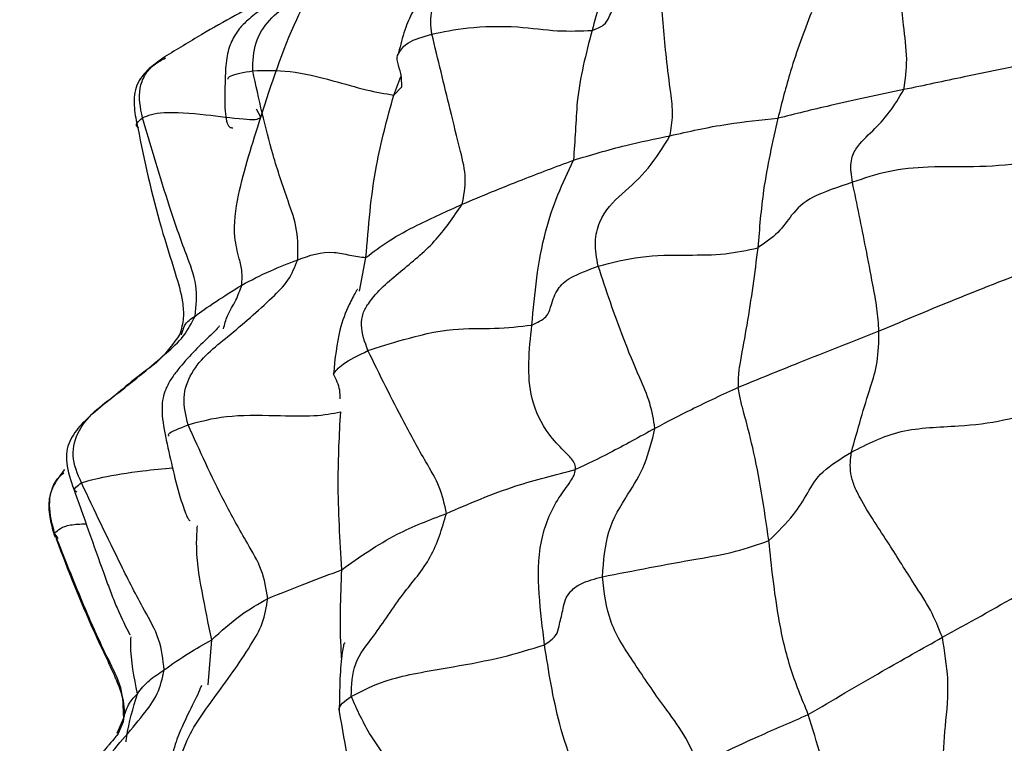
# Model space of a CAD drawing. Units: millimetres. Extents: x 26 to 2946, y 25 to 2086.
# Drawn here: x 2153 to 2170, y 665 to 678 of the extents above; entities that cross this region are included whole.
import ezdxf

# ---------------------------------------------------------------- set-up
doc = ezdxf.new("R2010")
doc.units = ezdxf.units.MM
doc.header["$LTSCALE"] = 10

msp = doc.modelspace()

# ---------------------------------------------------------------- linework, layer by layer
at = {"color": 8, "linetype": 'Continuous', "lineweight": 25}
for p, q in [((2159.815, 676.545), (2159.939, 676.862)), ((2159.815, 676.545), (2159.951, 676.687)), ((2157.534, 676.167), (2157.462, 676.304)), ((2159.225, 673.18), (2159.338, 673.755)), ((2154.033, 668.965), (2153.994, 669.024)), ((2156.63, 666.418), (2156.691, 667.192)), ((2155.177, 665.783), (2155.181, 665.855))]:
    msp.add_line(p, q, dxfattribs=at)
at = {"color": 7, "linetype": 'Continuous', "lineweight": 25}
for p, q in [((2156.173, 672.43), (2156.18, 672.452)), ((2154.057, 668.929), (2154.033, 668.965)), ((2155.068, 665.593), (2155.181, 665.855)), ((2155.17, 665.787), (2155.086, 665.584))]:
    msp.add_line(p, q, dxfattribs=at)
for points, knots in [([(2160.47, 677.591), (2160.461, 677.662), (2160.444, 677.8), (2160.467, 678.004), (2160.544, 678.182), (2160.802, 678.444), (2161.299, 678.713), (2161.814, 679.029), (2162.201, 679.298), (2162.312, 679.5), (2162.366, 679.599)], [0, 0, 0, 0, 0.063311, 0.12365, 0.182544, 0.2445, 0.500629, 0.784907, 0.894563, 1, 1, 1, 1]), ([(2163.911, 679.706), (2163.83, 679.526), (2163.667, 679.164), (2163.451, 678.486), (2163.307, 677.972), (2163.219, 677.657)], [0, 0, 0, 0, 0.277682, 0.558655, 1, 1, 1, 1]), ([(2157.394, 676.963), (2157.399, 677.128), (2157.409, 677.455), (2157.762, 677.991), (2158.45, 678.351), (2159.123, 678.733), (2159.628, 679.082), (2159.763, 679.325), (2159.829, 679.444)], [0, 0, 0, 0, 0.124155, 0.246014, 0.499706, 0.78398, 0.894012, 1, 1, 1, 1]), ([(2157.534, 676.167), (2157.717, 676.737), (2158.044, 677.752), (2158.58, 678.671), (2158.815, 679.075)], [0, 0, 0, 0, 0.5608477, 1, 1, 1, 1]), ([(2160.742, 678.654), (2160.742, 678.655), (2160.741, 678.66), (2160.71, 678.634), (2160.625, 678.561), (2160.409, 678.37), (2160.161, 678.05), (2159.991, 677.651), (2159.931, 677.405), (2159.898, 677.274)], [0, 0, 0, 0, 0.028331, 0.097734, 0.177771, 0.377157, 0.645797, 0.810616, 1, 1, 1, 1]), ([(2168.571, 676.639), (2168.596, 676.81), (2168.646, 677.161), (2168.541, 677.861), (2168.506, 678.358), (2168.485, 678.662)], [0, 0, 0, 0, 0.271886, 0.55538, 1, 1, 1, 1]), ([(2158.071, 678.498), (2157.93, 678.395), (2157.664, 678.202), (2157.095, 677.92), (2156.481, 677.567), (2156.093, 677.329), (2155.882, 677.201)], [0, 0, 0, 0, 0.2590189, 0.4894643, 0.723767, 1, 1, 1, 1]), ([(2158.192, 678.457), (2158.192, 678.459), (2158.194, 678.468), (2158.066, 678.369), (2157.752, 678.165), (2157.523, 678.001), (2157.327, 677.857), (2157.152, 677.679), (2157.012, 677.462), (2156.934, 677.164), (2156.925, 676.947), (2156.921, 676.83)], [0, 0, 0, 0, 0.032815, 0.105586, 0.423905, 0.494022, 0.607668, 0.684817, 0.77371, 0.877822, 1, 1, 1, 1]), ([(2163.219, 677.657), (2163.293, 677.685), (2163.443, 677.742), (2163.526, 677.917), (2163.617, 678.109), (2163.888, 678.202), (2164.229, 678.237), (2164.401, 678.254)], [0, 0, 0, 0, 0.154088, 0.312334, 0.561388, 0.778927, 1, 1, 1, 1]), ([(2164.556, 675.847), (2164.577, 675.965), (2164.618, 676.204), (2164.559, 676.66), (2164.472, 677.338), (2164.429, 677.896), (2164.401, 678.254)], [0, 0, 0, 0, 0.152995, 0.310583, 0.558392, 1, 1, 1, 1]), ([(2166.983, 677.964), (2166.857, 677.631), (2166.633, 677.037), (2166.477, 676.419), (2166.409, 676.147)], [0, 0, 0, 0, 0.560163, 1, 1, 1, 1]), ([(2160.47, 677.591), (2160.66, 677.632), (2161.039, 677.714), (2161.888, 677.744), (2162.638, 677.63), (2163.028, 677.649), (2163.219, 677.657)], [0, 0, 0, 0, 0.280475, 0.561121, 0.783954, 1, 1, 1, 1]), ([(2160.989, 674.671), (2161.018, 674.817), (2161.078, 675.113), (2160.938, 675.669), (2160.737, 676.486), (2160.574, 677.16), (2160.47, 677.591)], [0, 0, 0, 0, 0.153, 0.310399, 0.558057, 1, 1, 1, 1]), ([(2163.219, 677.657), (2163.113, 677.254), (2162.967, 676.693), (2162.936, 675.932), (2162.911, 675.595), (2162.899, 675.427)], [0, 0, 0, 0, 0.561946, 0.78243, 1, 1, 1, 1]), ([(2155.884, 677.202), (2155.779, 677.128), (2155.624, 677.019), (2155.463, 676.836), (2155.358, 676.625), (2155.349, 676.325), (2155.397, 676.096), (2155.421, 675.981)], [0, 0, 0, 0, 0.255586, 0.379468, 0.500943, 0.748934, 1, 1, 1, 1]), ([(2159.951, 676.687), (2159.952, 676.76), (2159.954, 676.95), (2159.831, 677.191), (2159.904, 677.266), (2159.908, 677.27)], [0, 0, 0, 0, 0.3740993, 0.9620992, 1, 1, 1, 1]), ([(2170.957, 677.133), (2170.505, 677.041), (2169.697, 676.878), (2168.915, 676.712), (2168.571, 676.639)], [0, 0, 0, 0, 0.559775, 1, 1, 1, 1]), ([(2157.394, 676.963), (2157.601, 676.97), (2158.019, 676.984), (2158.719, 676.814), (2159.356, 676.622), (2159.664, 676.571), (2159.815, 676.545)], [0, 0, 0, 0, 0.278773, 0.561564, 0.783963, 1, 1, 1, 1]), ([(2158.166, 673.719), (2158.171, 673.888), (2158.18, 674.231), (2157.963, 674.824), (2157.666, 675.72), (2157.5, 676.478), (2157.394, 676.963)], [0, 0, 0, 0, 0.152952, 0.310887, 0.559064, 1, 1, 1, 1]), ([(2156.921, 676.83), (2156.915, 676.632), (2156.907, 676.357), (2156.939, 676.095), (2156.981, 675.992), (2157.031, 675.984), (2157.051, 675.981)], [0, 0, 0, 0, 0.507171, 0.70474, 0.881769, 1, 1, 1, 1]), ([(2159.338, 673.755), (2159.38, 674.284), (2159.455, 675.228), (2159.705, 676.143), (2159.815, 676.545)], [0, 0, 0, 0, 0.559832, 1, 1, 1, 1]), ([(2168.571, 676.639), (2168.141, 676.548), (2167.372, 676.387), (2166.703, 676.22), (2166.409, 676.147)], [0, 0, 0, 0, 0.560349, 1, 1, 1, 1]), ([(2167.689, 675.048), (2167.68, 675.107), (2167.662, 675.221), (2167.66, 675.386), (2167.689, 675.525), (2167.808, 675.72), (2168.037, 675.928), (2168.326, 676.231), (2168.49, 676.503), (2168.571, 676.639)], [0, 0, 0, 0, 0.062684, 0.122463, 0.181083, 0.242864, 0.497923, 0.750176, 1, 1, 1, 1]), ([(2155.501, 676.155), (2155.597, 676.196), (2155.789, 676.278), (2156.571, 676.217), (2157.118, 676.142), (2157.458, 676.118), (2157.509, 676.151), (2157.534, 676.167)], [0, 0, 0, 0, 0.2781792, 0.5611064, 0.8110443, 0.9071012, 1, 1, 1, 1]), ([(2156.404, 672.752), (2156.423, 672.929), (2156.461, 673.289), (2156.21, 673.906), (2155.89, 674.846), (2155.653, 675.644), (2155.501, 676.155)], [0, 0, 0, 0, 0.151877, 0.309562, 0.557517, 1, 1, 1, 1]), ([(2157.206, 673.283), (2157.211, 673.361), (2157.221, 673.526), (2157.151, 673.775), (2157.049, 674.2), (2157.162, 675.015), (2157.389, 675.717), (2157.534, 676.167)], [0, 0, 0, 0, 0.078638, 0.166651, 0.30667, 0.554678, 1, 1, 1, 1]), ([(2164.556, 675.847), (2164.876, 675.92), (2165.447, 676.052), (2166.115, 676.118), (2166.409, 676.147)], [0, 0, 0, 0, 0.560526, 1, 1, 1, 1]), ([(2166.409, 676.147), (2166.316, 675.738), (2166.151, 675.008), (2166.091, 674.255), (2166.065, 673.924)], [0, 0, 0, 0, 0.560039, 1, 1, 1, 1]), ([(2155.421, 675.981), (2155.537, 675.419), (2155.704, 674.616), (2156.036, 673.584), (2156.189, 673.075), (2156.217, 672.715), (2156.17, 672.533), (2156.146, 672.44)], [0, 0, 0, 0, 0.502346, 0.717991, 0.852105, 0.924468, 1, 1, 1, 1]), ([(2162.899, 675.427), (2163.193, 675.516), (2163.719, 675.675), (2164.301, 675.795), (2164.556, 675.847)], [0, 0, 0, 0, 0.559711, 1, 1, 1, 1]), ([(2163.324, 673.61), (2163.298, 673.748), (2163.249, 674.022), (2163.37, 674.51), (2163.728, 674.847), (2164.197, 675.261), (2164.438, 675.653), (2164.556, 675.847)], [0, 0, 0, 0, 0.1253443, 0.2468224, 0.4999609, 0.7526079, 1, 1, 1, 1]), ([(2160.989, 674.671), (2161.324, 674.812), (2161.923, 675.062), (2162.601, 675.316), (2162.899, 675.427)], [0, 0, 0, 0, 0.559885, 1, 1, 1, 1]), ([(2162.186, 672.596), (2162.235, 673.137), (2162.303, 673.891), (2162.62, 674.838), (2162.806, 675.231), (2162.899, 675.427)], [0, 0, 0, 0, 0.560666, 0.780855, 1, 1, 1, 1]), ([(2170.749, 675.386), (2170.457, 675.356), (2169.867, 675.297), (2169.064, 675.33), (2168.283, 675.251), (2167.887, 675.116), (2167.689, 675.048)], [0, 0, 0, 0, 0.277989, 0.560334, 0.779602, 1, 1, 1, 1]), ([(2167.689, 675.048), (2167.44, 674.965), (2166.941, 674.8), (2166.656, 674.52), (2166.438, 674.182), (2166.188, 674.009), (2166.065, 673.924)], [0, 0, 0, 0, 0.279496, 0.560324, 0.782348, 1, 1, 1, 1]), ([(2168.144, 672.491), (2168.135, 672.622), (2168.115, 672.89), (2168.024, 673.367), (2167.887, 674.084), (2167.766, 674.671), (2167.689, 675.048)], [0, 0, 0, 0, 0.1516129, 0.3095564, 0.5577788, 1, 1, 1, 1]), ([(2159.372, 672.159), (2159.319, 672.305), (2159.241, 672.518), (2159.279, 672.804), (2159.483, 673.144), (2159.923, 673.514), (2160.532, 674.001), (2160.838, 674.449), (2160.989, 674.671)], [0, 0, 0, 0, 0.124443, 0.182684, 0.243644, 0.499144, 0.752056, 1, 1, 1, 1]), ([(2159.338, 673.755), (2159.465, 673.854), (2159.719, 674.053), (2160.314, 674.366), (2160.733, 674.555), (2160.989, 674.671)], [0, 0, 0, 0, 0.277002, 0.558388, 1, 1, 1, 1]), ([(2158.166, 673.719), (2158.368, 673.791), (2158.65, 673.89), (2159.057, 673.796), (2159.245, 673.769), (2159.338, 673.755)], [0, 0, 0, 0, 0.562474, 0.783217, 1, 1, 1, 1]), ([(2163.324, 673.61), (2163.561, 673.671), (2164.041, 673.796), (2164.804, 673.801), (2165.506, 673.799), (2165.881, 673.883), (2166.065, 673.924)], [0, 0, 0, 0, 0.2784368, 0.5618883, 0.7854302, 1, 1, 1, 1]), ([(2166.065, 673.924), (2166.008, 673.488), (2165.926, 672.86), (2165.785, 672.109), (2165.725, 671.754), (2165.728, 671.6), (2165.729, 671.527)], [0, 0, 0, 0, 0.564538, 0.813496, 0.911103, 1, 1, 1, 1]), ([(2156.285, 670.885), (2156.246, 671.042), (2156.17, 671.35), (2156.388, 671.945), (2157.004, 672.417), (2157.578, 672.923), (2158.018, 673.349), (2158.117, 673.597), (2158.166, 673.719)], [0, 0, 0, 0, 0.12479, 0.24535, 0.499017, 0.782821, 0.893047, 1, 1, 1, 1]), ([(2157.206, 673.283), (2157.363, 673.366), (2157.644, 673.514), (2158.006, 673.656), (2158.166, 673.719)], [0, 0, 0, 0, 0.5593648, 1, 1, 1, 1]), ([(2162.186, 672.596), (2162.278, 672.64), (2162.467, 672.731), (2162.52, 672.973), (2162.616, 673.218), (2162.807, 673.411), (2163.151, 673.543), (2163.324, 673.61)], [0, 0, 0, 0, 0.152035, 0.310738, 0.560301, 0.779641, 1, 1, 1, 1]), ([(2164.299, 670.823), (2164.275, 670.968), (2164.227, 671.264), (2163.998, 671.774), (2163.679, 672.546), (2163.462, 673.194), (2163.324, 673.61)], [0, 0, 0, 0, 0.151796, 0.309679, 0.55784, 1, 1, 1, 1]), ([(2170.762, 673.552), (2170.258, 673.356), (2169.359, 673.005), (2168.515, 672.648), (2168.144, 672.491)], [0, 0, 0, 0, 0.560009, 1, 1, 1, 1]), ([(2156.404, 672.752), (2156.506, 672.825), (2156.687, 672.957), (2157.047, 673.184), (2157.206, 673.283)], [0, 0, 0, 0, 0.5596672, 1, 1, 1, 1]), ([(2159.195, 673.208), (2159.193, 673.208), (2159.187, 673.207), (2159.142, 673.132), (2159.022, 672.903), (2158.853, 672.476), (2158.807, 672.018), (2158.78, 671.752)], [0, 0, 0, 0, 0.018684, 0.07638, 0.264422, 0.572982, 1, 1, 1, 1]), ([(2154.455, 669.888), (2154.387, 670.042), (2154.258, 670.339), (2154.444, 670.981), (2155.143, 671.452), (2155.744, 671.971), (2156.221, 672.39), (2156.344, 672.632), (2156.404, 672.752)], [0, 0, 0, 0, 0.127581, 0.244897, 0.498949, 0.782438, 0.892962, 1, 1, 1, 1]), ([(2156.822, 672.578), (2156.822, 672.578), (2156.822, 672.576), (2156.764, 672.511), (2156.492, 672.25), (2156.254, 672.02), (2156.002, 671.69), (2155.906, 671.522), (2155.848, 671.339), (2155.824, 671.062), (2155.866, 670.845), (2155.896, 670.688)], [0, 0, 0, 0, 0.018626, 0.085253, 0.177225, 0.572042, 0.65262, 0.731842, 0.782188, 0.842491, 1, 1, 1, 1]), ([(2159.372, 672.159), (2159.559, 672.22), (2159.931, 672.34), (2160.773, 672.555), (2161.551, 672.527), (2161.976, 672.573), (2162.186, 672.596)], [0, 0, 0, 0, 0.2809005, 0.5595207, 0.7819009, 1, 1, 1, 1]), ([(2162.937, 670.116), (2162.935, 670.149), (2162.929, 670.219), (2162.852, 670.322), (2162.699, 670.473), (2162.401, 670.786), (2162.067, 671.491), (2162.139, 672.164), (2162.186, 672.596)], [0, 0, 0, 0, 0.038299, 0.082206, 0.15987, 0.302072, 0.551738, 1, 1, 1, 1]), ([(2168.144, 672.491), (2167.681, 672.309), (2166.854, 671.985), (2166.073, 671.667), (2165.729, 671.527)], [0, 0, 0, 0, 0.5599679, 1, 1, 1, 1]), ([(2167.671, 670.415), (2167.779, 670.802), (2167.93, 671.343), (2168.131, 671.932), (2168.14, 672.307), (2168.144, 672.491)], [0, 0, 0, 0, 0.5635302, 0.7855318, 1, 1, 1, 1]), ([(2156.146, 672.44), (2156.032, 672.28), (2155.81, 671.968), (2155.452, 671.75), (2155.018, 671.373), (2154.684, 671.115), (2154.407, 670.853), (2154.243, 670.617), (2154.186, 670.373), (2154.214, 670.084), (2154.29, 669.873), (2154.343, 669.726)], [0, 0, 0, 0, 0.243835, 0.475322, 0.575283, 0.680797, 0.746431, 0.819209, 0.858165, 0.90128, 1, 1, 1, 1]), ([(2160.72, 669.362), (2160.687, 669.515), (2160.618, 669.826), (2160.315, 670.329), (2159.892, 671.1), (2159.575, 671.745), (2159.372, 672.159)], [0, 0, 0, 0, 0.152155, 0.309901, 0.55769, 1, 1, 1, 1]), ([(2158.894, 671.33), (2158.895, 671.381), (2158.896, 671.532), (2158.826, 671.664), (2158.78, 671.752)], [0, 0, 0, 0, 0.334241, 1, 1, 1, 1]), ([(2165.729, 671.527), (2165.459, 671.402), (2164.978, 671.178), (2164.506, 670.932), (2164.299, 670.823)], [0, 0, 0, 0, 0.5595269, 1, 1, 1, 1]), ([(2166.254, 668.896), (2166.172, 669.448), (2166.054, 670.24), (2165.851, 670.992), (2165.774, 671.277), (2165.743, 671.446), (2165.729, 671.527)], [0, 0, 0, 0, 0.565922, 0.813426, 0.910498, 1, 1, 1, 1]), ([(2167.671, 670.415), (2167.943, 670.555), (2168.485, 670.835), (2169.455, 670.848), (2170.279, 670.939), (2170.77, 671.101), (2171.011, 671.181)], [0, 0, 0, 0, 0.28189, 0.561454, 0.785462, 1, 1, 1, 1]), ([(2156.285, 670.885), (2156.492, 670.942), (2156.911, 671.058), (2157.717, 671.048), (2158.474, 671.024), (2158.763, 671.08), (2158.904, 671.107)], [0, 0, 0, 0, 0.278511, 0.562559, 0.786599, 1, 1, 1, 1]), ([(2158.924, 668.397), (2158.893, 668.903), (2158.836, 669.808), (2158.883, 670.71), (2158.904, 671.107)], [0, 0, 0, 0, 0.559381, 1, 1, 1, 1]), ([(2157.653, 667.903), (2157.625, 668.068), (2157.569, 668.404), (2157.248, 668.938), (2156.797, 669.75), (2156.485, 670.442), (2156.285, 670.885)], [0, 0, 0, 0, 0.151977, 0.309916, 0.558138, 1, 1, 1, 1]), ([(2164.299, 670.823), (2164.036, 670.678), (2163.566, 670.417), (2163.13, 670.208), (2162.937, 670.116)], [0, 0, 0, 0, 0.558193, 1, 1, 1, 1]), ([(2163.397, 668.276), (2163.418, 668.546), (2163.46, 669.092), (2163.803, 669.644), (2164.141, 670.178), (2164.247, 670.61), (2164.299, 670.823)], [0, 0, 0, 0, 0.277092, 0.560763, 0.783531, 1, 1, 1, 1]), ([(2155.896, 670.688), (2155.972, 670.336), (2156.07, 669.879), (2156.219, 669.417), (2156.274, 669.287), (2156.3, 669.249), (2156.315, 669.24), (2156.32, 669.242), (2156.32, 669.242)], [0, 0, 0, 0, 0.653401, 0.850532, 0.919867, 0.973542, 0.997041, 1, 1, 1, 1]), ([(2166.254, 668.896), (2166.406, 669.045), (2166.679, 669.312), (2166.91, 669.697), (2167.131, 670.084), (2167.492, 670.305), (2167.671, 670.415)], [0, 0, 0, 0, 0.3107118, 0.5595498, 0.7812038, 1, 1, 1, 1]), ([(2169.232, 667.236), (2169.168, 667.393), (2169.037, 667.715), (2168.695, 668.229), (2168.3, 668.874), (2167.93, 669.412), (2167.714, 669.834), (2167.633, 670.128), (2167.656, 670.299), (2167.671, 670.415)], [0, 0, 0, 0, 0.135827, 0.277018, 0.500018, 0.755965, 0.817341, 0.876022, 1, 1, 1, 1]), ([(2154.165, 670.118), (2154.1, 670.036), (2153.974, 669.875), (2153.876, 669.575), (2153.907, 669.261), (2153.969, 669.059), (2154.001, 668.957)], [0, 0, 0, 0, 0.250701, 0.49214, 0.741913, 1, 1, 1, 1]), ([(2160.72, 669.362), (2161.106, 669.53), (2161.792, 669.828), (2162.589, 670.029), (2162.937, 670.116)], [0, 0, 0, 0, 0.562567, 1, 1, 1, 1]), ([(2162.403, 667.108), (2162.368, 667.395), (2162.298, 667.971), (2162.286, 668.849), (2162.548, 669.517), (2162.812, 669.849), (2162.913, 670.015), (2162.93, 670.084), (2162.937, 670.116)], [0, 0, 0, 0, 0.286133, 0.571736, 0.820992, 0.929609, 0.966877, 1, 1, 1, 1]), ([(2155.874, 666.677), (2155.854, 666.854), (2155.814, 667.214), (2155.478, 667.791), (2155.029, 668.675), (2154.679, 669.414), (2154.455, 669.888)], [0, 0, 0, 0, 0.1529887, 0.3105209, 0.5581192, 1, 1, 1, 1]), ([(2154.343, 669.726), (2154.521, 669.22), (2154.734, 668.617), (2154.971, 667.968), (2155.121, 667.603), (2155.217, 667.415), (2155.286, 667.28)], [0, 0, 0, 0, 0.495562, 0.591226, 0.705021, 1, 1, 1, 1]), ([(2158.924, 668.397), (2159.229, 668.614), (2159.773, 669), (2160.431, 669.252), (2160.72, 669.362)], [0, 0, 0, 0, 0.56033, 1, 1, 1, 1]), ([(2159.085, 666.222), (2159.093, 666.417), (2159.11, 666.818), (2159.548, 667.336), (2159.933, 667.965), (2160.487, 668.575), (2160.643, 669.103), (2160.72, 669.362)], [0, 0, 0, 0, 0.150219, 0.309535, 0.560089, 0.784407, 1, 1, 1, 1]), ([(2155.181, 665.855), (2155.176, 666.029), (2155.166, 666.383), (2154.862, 666.949), (2154.473, 667.818), (2154.181, 668.553), (2153.994, 669.024)], [0, 0, 0, 0, 0.1520296, 0.3097799, 0.5577311, 1, 1, 1, 1]), ([(2154.02, 668.925), (2154.224, 668.395), (2154.53, 667.6), (2154.962, 666.723), (2155.149, 666.268), (2155.198, 665.993), (2155.179, 665.855), (2155.17, 665.787)], [0, 0, 0, 0, 0.502154, 0.753351, 0.877909, 0.938994, 1, 1, 1, 1]), ([(2163.397, 668.276), (2163.666, 668.328), (2164.207, 668.434), (2164.972, 668.574), (2165.689, 668.695), (2166.068, 668.83), (2166.254, 668.896)], [0, 0, 0, 0, 0.280591, 0.563202, 0.785862, 1, 1, 1, 1]), ([(2166.931, 665.909), (2166.82, 666.182), (2166.595, 666.73), (2166.375, 667.734), (2166.3, 668.455), (2166.254, 668.896)], [0, 0, 0, 0, 0.2786014, 0.5589415, 1, 1, 1, 1]), ([(2169.232, 667.236), (2169.677, 667.482), (2170.472, 667.923), (2171.297, 668.409), (2171.66, 668.623)], [0, 0, 0, 0, 0.5601394, 1, 1, 1, 1]), ([(2157.653, 667.903), (2157.873, 667.991), (2158.266, 668.149), (2158.723, 668.321), (2158.924, 668.397)], [0, 0, 0, 0, 0.560232, 1, 1, 1, 1]), ([(2162.403, 667.108), (2162.477, 667.16), (2162.629, 667.266), (2162.651, 667.461), (2162.729, 667.706), (2162.75, 667.947), (2163.01, 668.17), (2163.267, 668.24), (2163.397, 668.276)], [0, 0, 0, 0, 0.135538, 0.276671, 0.499426, 0.753785, 0.875746, 1, 1, 1, 1]), ([(2165.045, 665.053), (2164.966, 665.227), (2164.807, 665.582), (2164.387, 666.129), (2163.965, 666.76), (2163.491, 667.468), (2163.428, 668.01), (2163.397, 668.276)], [0, 0, 0, 0, 0.1532204, 0.3119688, 0.5613875, 0.7842471, 1, 1, 1, 1]), ([(2156.266, 664.36), (2156.203, 664.531), (2156.079, 664.868), (2156.248, 665.547), (2156.761, 666.226), (2157.243, 666.902), (2157.583, 667.464), (2157.63, 667.758), (2157.653, 667.903)], [0, 0, 0, 0, 0.124233, 0.245954, 0.499926, 0.782778, 0.892841, 1, 1, 1, 1]), ([(2156.691, 667.192), (2156.849, 667.339), (2157.13, 667.601), (2157.493, 667.811), (2157.653, 667.903)], [0, 0, 0, 0, 0.56001, 1, 1, 1, 1]), ([(2166.931, 665.909), (2167.349, 666.157), (2168.096, 666.6), (2168.885, 667.041), (2169.232, 667.236)], [0, 0, 0, 0, 0.5598624, 1, 1, 1, 1]), ([(2169.548, 664.122), (2169.499, 664.191), (2169.404, 664.325), (2169.303, 664.548), (2169.248, 664.767), (2169.237, 665.168), (2169.283, 665.74), (2169.362, 666.431), (2169.271, 666.993), (2169.232, 667.236)], [0, 0, 0, 0, 0.061926, 0.121232, 0.180769, 0.243582, 0.499584, 0.783536, 1, 1, 1, 1]), ([(2155.874, 666.677), (2156.007, 666.772), (2156.245, 666.942), (2156.555, 667.116), (2156.691, 667.192)], [0, 0, 0, 0, 0.559777, 1, 1, 1, 1]), ([(2158.979, 667.134), (2158.975, 667.136), (2158.963, 667.14), (2158.952, 667.094), (2158.893, 666.811), (2158.885, 666.348), (2158.879, 665.961)], [0, 0, 0, 0, 0.0659563, 0.1970655, 0.3302215, 1, 1, 1, 1]), ([(2159.085, 666.222), (2159.293, 666.33), (2159.713, 666.547), (2160.769, 666.715), (2161.682, 666.883), (2162.165, 667.033), (2162.403, 667.108)], [0, 0, 0, 0, 0.277564, 0.561006, 0.783834, 1, 1, 1, 1]), ([(2163.385, 664.084), (2163.219, 664.386), (2162.92, 664.926), (2162.584, 665.944), (2162.474, 666.653), (2162.403, 667.108)], [0, 0, 0, 0, 0.311184, 0.558425, 1, 1, 1, 1]), ([(2154.374, 663.265), (2154.294, 663.427), (2154.138, 663.743), (2154.224, 664.455), (2154.831, 665.09), (2155.375, 665.726), (2155.782, 666.251), (2155.843, 666.536), (2155.874, 666.677)], [0, 0, 0, 0, 0.12684, 0.246603, 0.499513, 0.782881, 0.892778, 1, 1, 1, 1]), ([(2155.417, 666.268), (2155.477, 666.346), (2155.583, 666.486), (2155.785, 666.618), (2155.874, 666.677)], [0, 0, 0, 0, 0.560253, 1, 1, 1, 1]), ([(2156.519, 666.406), (2156.519, 666.407), (2156.516, 666.419), (2156.426, 666.167), (2156.175, 665.751), (2156.017, 665.264), (2155.975, 664.978), (2155.979, 664.662), (2156.055, 664.4), (2156.111, 664.21)], [0, 0, 0, 0, 0.00865, 0.102198, 0.561489, 0.721913, 0.771251, 0.832845, 1, 1, 1, 1]), ([(2155.181, 665.855), (2155.207, 665.942), (2155.253, 666.097), (2155.367, 666.216), (2155.417, 666.268)], [0, 0, 0, 0, 0.559879, 1, 1, 1, 1]), ([(2161.318, 662.926), (2161.231, 663.111), (2161.053, 663.488), (2160.561, 664.06), (2160.045, 664.763), (2159.431, 665.453), (2159.189, 665.99), (2159.085, 666.222)], [0, 0, 0, 0, 0.15341, 0.311975, 0.561154, 0.810626, 1, 1, 1, 1]), ([(2158.879, 665.961), (2158.979, 665.381), (2159.086, 664.758), (2159.231, 664.134), (2159.244, 664.084), (2159.253, 664.058), (2159.256, 664.061), (2159.258, 664.063)], [0, 0, 0, 0, 0.851362, 0.914074, 0.941783, 0.968626, 1, 1, 1, 1]), ([(2165.045, 665.053), (2165.381, 665.214), (2165.982, 665.501), (2166.641, 665.785), (2166.931, 665.909)], [0, 0, 0, 0, 0.559926, 1, 1, 1, 1]), ([(2168.058, 662.587), (2167.824, 663.215), (2167.409, 664.333), (2167.077, 665.429), (2166.931, 665.909)], [0, 0, 0, 0, 0.561103, 1, 1, 1, 1]), ([(2169.548, 664.122), (2169.824, 664.281), (2170.376, 664.596), (2171.251, 665.131), (2172.077, 665.441), (2172.569, 665.704), (2172.812, 665.833)], [0, 0, 0, 0, 0.2814429, 0.5611444, 0.784298, 1, 1, 1, 1]), ([(2155.086, 665.585), (2155.052, 665.542), (2155.014, 665.493), (2154.887, 665.343), (2154.842, 665.29), (2154.8, 665.242), (2154.768, 665.207), (2154.735, 665.17), (2154.549, 664.968), (2154.114, 664.514), (2153.679, 664.022), (2153.394, 663.7)], [0, 0, 0, 0, 0.3063042, 0.3510639, 0.3852151, 0.3993313, 0.4123447, 0.4252046, 0.438918, 0.6330474, 1, 1, 1, 1])]:
    msp.add_open_spline(points, degree=3, knots=knots, dxfattribs=at)
at = {"color": 8, "linetype": 'Continuous', "lineweight": 25}
for points, knots in [([(2159.908, 677.27), (2159.945, 677.332), (2160.023, 677.461), (2160.317, 677.547), (2160.47, 677.591)], [0, 0, 0, 0, 0.477283, 1, 1, 1, 1]), ([(2155.501, 676.155), (2155.467, 676.327), (2155.417, 676.58), (2155.534, 676.896), (2155.692, 677.076), (2155.831, 677.149), (2155.898, 677.184)], [0, 0, 0, 0, 0.416757, 0.611208, 0.812631, 1, 1, 1, 1]), ([(2156.97, 676.817), (2156.974, 676.838), (2156.985, 676.891), (2157.24, 676.936), (2157.394, 676.963)], [0, 0, 0, 0, 0.399235, 1, 1, 1, 1]), ([(2155.441, 675.982), (2155.433, 675.986), (2155.352, 676.025), (2155.431, 676.093), (2155.501, 676.155)], [0, 0, 0, 0, 0.093103, 1, 1, 1, 1]), ([(2156.892, 672.533), (2156.912, 672.609), (2156.958, 672.785), (2157.111, 673.008), (2157.175, 673.195), (2157.206, 673.283)], [0, 0, 0, 0, 0.284117, 0.661983, 1, 1, 1, 1]), ([(2156.18, 672.452), (2156.192, 672.498), (2156.226, 672.634), (2156.333, 672.705), (2156.404, 672.752)], [0, 0, 0, 0, 0.341279, 1, 1, 1, 1]), ([(2158.78, 671.752), (2158.816, 671.807), (2158.89, 671.917), (2159.21, 672.078), (2159.372, 672.159)], [0, 0, 0, 0, 0.49427, 1, 1, 1, 1]), ([(2155.959, 670.688), (2155.949, 670.7), (2155.918, 670.737), (2156.138, 670.826), (2156.285, 670.885)], [0, 0, 0, 0, 0.3312157, 1, 1, 1, 1]), ([(2154.455, 669.888), (2154.549, 669.918), (2154.739, 669.978), (2155.45, 670.096), (2155.856, 670.132), (2156.026, 670.148)], [0, 0, 0, 0, 0.3651772, 0.7339044, 1, 1, 1, 1]), ([(2153.994, 669.024), (2153.951, 669.182), (2153.867, 669.49), (2153.957, 669.89), (2154.114, 670.026), (2154.153, 670.06)], [0, 0, 0, 0, 0.442444, 0.863827, 1, 1, 1, 1]), ([(2154.378, 669.729), (2154.365, 669.736), (2154.295, 669.775), (2154.383, 669.837), (2154.455, 669.888)], [0, 0, 0, 0, 0.188833, 1, 1, 1, 1]), ([(2153.994, 669.024), (2154.055, 669.082), (2154.146, 669.168), (2154.439, 669.182), (2154.535, 669.186)], [0, 0, 0, 0, 0.673358, 1, 1, 1, 1]), ([(2156.691, 667.192), (2156.633, 667.47), (2156.518, 668.03), (2156.413, 668.673), (2156.439, 669.058), (2156.446, 669.151)], [0, 0, 0, 0, 0.428872, 0.862411, 1, 1, 1, 1]), ([(2158.923, 666.861), (2158.92, 666.902), (2158.884, 667.418), (2158.905, 667.928), (2158.924, 668.397)], [0, 0, 0, 0, 0.07959, 1, 1, 1, 1]), ([(2155.417, 666.268), (2155.359, 666.548), (2155.293, 666.87), (2155.304, 667.199), (2155.305, 667.242)], [0, 0, 0, 0, 0.869996, 1, 1, 1, 1]), ([(2155.22, 665.441), (2155.224, 665.47), (2155.26, 665.751), (2155.343, 666.024), (2155.417, 666.268)], [0, 0, 0, 0, 0.102873, 1, 1, 1, 1]), ([(2158.886, 665.961), (2158.883, 665.97), (2158.852, 666.051), (2158.975, 666.142), (2159.085, 666.222)], [0, 0, 0, 0, 0.111758, 1, 1, 1, 1])]:
    msp.add_open_spline(points, degree=3, knots=knots, dxfattribs=at)

doc.saveas('drawing.dxf')
